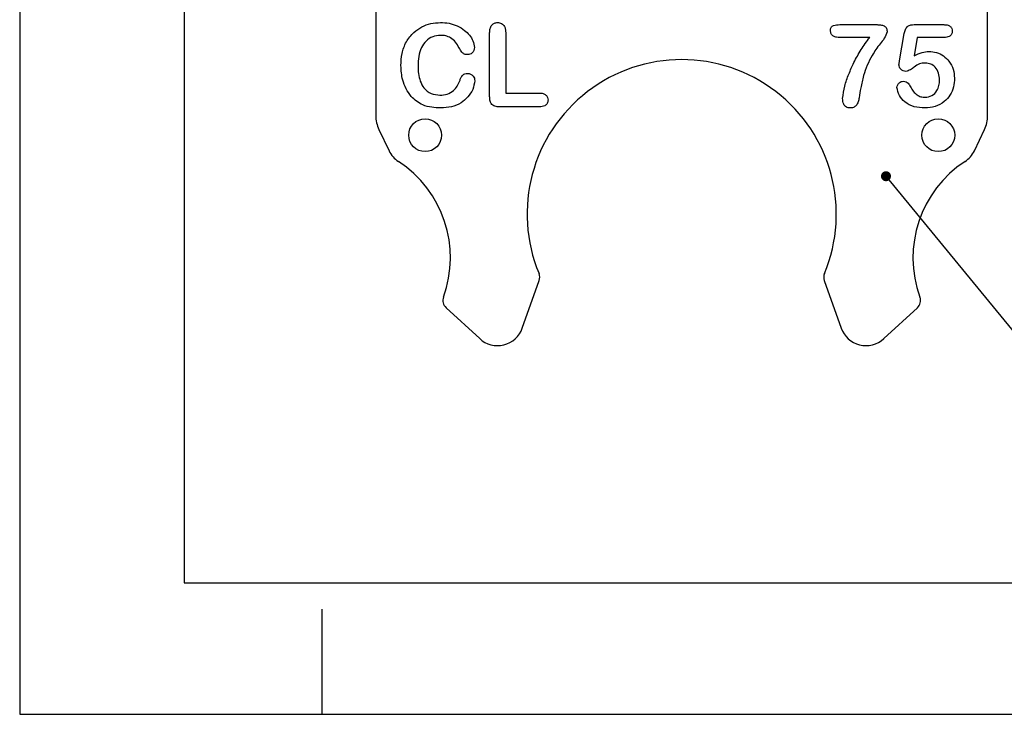
# Model space of a CAD drawing. Units: millimetres. Extents: x 0 to 420, y 0 to 297.
# Drawn here: x 0 to 75, y 0 to 53 of the extents above; entities that cross this region are included whole.
import ezdxf

# ---------------------------------------------------------------- set-up
doc = ezdxf.new("R2010")
doc.units = ezdxf.units.MM
doc.linetypes.add('SLD-Durchgehend', pattern=[0])
doc.layers.add('BEZUGSHINWEISE', color=7, linetype='SLD-Durchgehend', lineweight=25)
doc.layers.add('SLD-0', color=7, linetype='Continuous')
doc.layers.add('SLD-0_0', color=7, linetype='Continuous')
doc.dimstyles.new('SLDDIMSTYLE2', dxfattribs={"dimtxt": 0.18, "dimasz": 0.762, "dimexe": 0, "dimexo": 0.0625, "dimgap": 0, "dimtad": 0, "dimtih": 1, "dimtoh": 1, "dimdec": 0, "dimrnd": 1e-09, "dimzin": 0, "dimdsep": 46, "dimtxsty": 'Standard', "dimblk1": 'DOT', "dimblk2": 'DOT', "dimsah": 1, "dimcen": 0.09, "dimadec": 0, "dimazin": 0, "dimtfac": 0.762, "dimtdec": 0, "dimtofl": 0, "dimtmove": 0, "dimatfit": 3, "dimldrblk": 'DOT', "dimfxl": 0, "dimfrac": 2, "dimtolj": 1, "dimtzin": 0, "dimarcsym": 0})

# ---------------------------------------------------------------- blocks, each defined once
blk = doc.blocks.new('_Dot')
at = {"color": 0, "linetype": 'ByBlock', "lineweight": -2}
blk.add_line((-0.5, 0), (-1, 0), dxfattribs=at)
at = {"color": 0, "linetype": 'ByBlock', "const_width": 0.5}
blk.add_lwpolyline([(-0.25, 0, 1), (0.25, 0, 1)], format="xyb", close=True, dxfattribs=at)

msp = doc.modelspace()

# ---------------------------------------------------------------- linework, layer by layer
at = {"layer": 'SLD-0'}
for p, q in [((27.0623, 60.6881), (27.0623, 45.5381)), ((73.5623, 45.5381), (73.5623, 60.6881)), ((62.3277, 52.4444), (65.1537, 52.4444)), ((67.9784, 52.4444), (70.2293, 52.4444)), ((35.7146, 46.9714), (35.7146, 51.8325)), ((36.9334, 51.8325), (36.9334, 47.2444)), ((66.865, 49.687), (67.2243, 51.7639)), ((64.5976, 51.4694), (62.3277, 51.4694)), ((68.2183, 51.4694), (67.9746, 50.0678)), ((70.2547, 51.4694), (68.2183, 51.4694)), ((36.9334, 47.2444), (39.5131, 47.2444)), ((39.5131, 46.1881), (36.4611, 46.1881)), ((27.3054, 44.4627), (28.0724, 42.8532)), ((72.5522, 42.8532), (73.3191, 44.4627)), ((38.1977, 29.3708), (39.4778, 32.9877)), ((61.1467, 32.9877), (62.4269, 29.3708)), ((32.4035, 30.9196), (34.9572, 28.5671)), ((65.6673, 28.5671), (68.221, 30.9196))]:
    msp.add_line(p, q, dxfattribs=at)
for centre in [(30.8123, 44.0381), (69.8123, 44.0381)]:
    msp.add_circle(centre, 1.25, dxfattribs=at)
for centre, radius, start, end in [((50.3123, 38.0381), 11.75, 337.357438, 202.642562), ((29.5623, 45.5381), 2.5, 180, 205.479253), ((71.0623, 45.5381), 2.5, 334.520747, 0), ((29.8779, 43.7135), 2, 205.479253, 236.760128), ((70.7467, 43.7135), 2, 303.239872, 334.520747), ((23.9853, 34.7224), 8.75, 339.986975, 56.760128), ((76.6392, 34.7224), 8.75, 123.239872, 200.013025), ((38.7708, 33.238), 0.75, 340.509166, 21.645851), ((61.8538, 33.238), 0.75, 158.354149, 199.490834), ((32.9117, 31.4712), 0.75, 159.986975, 227.349279), ((67.7129, 31.4712), 0.75, 312.650721, 20.013025), ((36.3123, 30.0381), 2, 227.349279, 340.509166), ((64.3123, 30.0381), 2, 199.490834, 312.650721)]:
    msp.add_arc(centre, radius, start, end, dxfattribs=at)
for points, knots in [([(28.9709, 49.329), (28.9866, 49.6402), (29.018, 50.2624), (29.3457, 51.1501), (29.8846, 51.8446), (30.5477, 52.3011), (31.2428, 52.5607), (31.7315, 52.5915), (31.9759, 52.6069)], [0, 0, 0, 0, 0.18684928, 0.373437, 0.55980892, 0.70648531, 0.85323282, 1, 1, 1, 1]), ([(31.9759, 52.6069), (32.1946, 52.5961), (32.6319, 52.5746), (33.2598, 52.366), (33.7873, 52.0527), (34.1902, 51.6602), (34.4832, 51.224), (34.5374, 50.8829), (34.5645, 50.7127)], [0, 0, 0, 0, 0.1869151, 0.3736518, 0.560482, 0.7072707, 0.8539984, 1, 1, 1, 1]), ([(35.7146, 51.8325), (35.719, 51.9362), (35.7278, 52.1431), (35.852, 52.4135), (36.0722, 52.583), (36.2358, 52.5989), (36.3177, 52.6069)], [0, 0, 0, 0, 0.2808661, 0.5602211, 0.7799342, 1, 1, 1, 1]), ([(36.3177, 52.6069), (36.4231, 52.5936), (36.6338, 52.5669), (36.8456, 52.3382), (36.9249, 52.0792), (36.9306, 51.9147), (36.9334, 51.8325)], [0, 0, 0, 0, 0.2791045, 0.5578153, 0.7787279, 1, 1, 1, 1]), ([(61.6193, 51.9924), (61.6249, 52.0746), (61.6334, 52.1981), (61.7368, 52.3305), (61.9606, 52.4331), (62.1646, 52.4394), (62.3277, 52.4444)], [0, 0, 0, 0, 0.2493121, 0.3743701, 0.4999651, 1, 1, 1, 1]), ([(65.1537, 52.4444), (65.2445, 52.4421), (65.426, 52.4376), (65.6513, 52.3805), (65.8023, 52.2752), (65.9083, 52.1217), (65.9187, 51.9831), (65.9256, 51.8909)], [0, 0, 0, 0, 0.2506089, 0.5005269, 0.6257128, 0.7508129, 1, 1, 1, 1]), ([(67.2243, 51.7639), (67.2461, 51.868), (67.2895, 52.0752), (67.4625, 52.3361), (67.7282, 52.4346), (67.8949, 52.4411), (67.9784, 52.4444)], [0, 0, 0, 0, 0.2808459, 0.559335, 0.7792261, 1, 1, 1, 1]), ([(70.2293, 52.4444), (70.3156, 52.441), (70.4878, 52.4344), (70.7206, 52.3442), (70.8588, 52.1555), (70.869, 52.019), (70.8742, 51.9505)], [0, 0, 0, 0, 0.281104, 0.5606645, 0.7797835, 1, 1, 1, 1]), ([(31.9848, 51.6319), (31.7811, 51.6141), (31.3742, 51.5786), (30.8551, 51.2209), (30.4901, 50.6831), (30.2965, 50.0209), (30.2794, 49.5437), (30.2709, 49.3048)], [0, 0, 0, 0, 0.18641737, 0.37253026, 0.55911191, 0.77933701, 1, 1, 1, 1]), ([(33.399, 50.6861), (33.3141, 50.8318), (33.1445, 51.123), (32.7896, 51.4433), (32.3825, 51.6113), (32.1174, 51.625), (31.9848, 51.6319)], [0, 0, 0, 0, 0.28026706, 0.55985809, 0.77975533, 1, 1, 1, 1]), ([(62.3277, 51.4694), (62.244, 51.4723), (62.0767, 51.4781), (61.8703, 51.5372), (61.7344, 51.6384), (61.6376, 51.78), (61.6266, 51.9076), (61.6193, 51.9924)], [0, 0, 0, 0, 0.2504834, 0.5004581, 0.6256292, 0.7508077, 1, 1, 1, 1]), ([(65.9256, 51.8909), (65.8617, 51.7262), (65.733, 51.3947), (65.3865, 50.986), (65.0693, 50.5586), (64.732, 50.0206), (64.3927, 49.3648), (64.2153, 48.8348), (64.1266, 48.5698)], [0, 0, 0, 0, 0.1384531, 0.2787452, 0.4190276, 0.5592982, 0.7796076, 1, 1, 1, 1]), ([(70.8742, 51.9505), (70.8629, 51.8673), (70.8403, 51.7009), (70.6009, 51.4922), (70.3861, 51.478), (70.2547, 51.4694)], [0, 0, 0, 0, 0.2797109, 0.5594671, 1, 1, 1, 1]), ([(62.5397, 46.8318), (62.583, 47.1486), (62.6697, 47.7828), (63.0036, 48.6859), (63.4101, 49.6155), (63.9286, 50.5583), (64.3746, 51.1657), (64.5976, 51.4694)], [0, 0, 0, 0, 0.18636625, 0.37310268, 0.55984359, 0.77991465, 1, 1, 1, 1]), ([(34.0376, 50.163), (33.953, 50.167), (33.7846, 50.1749), (33.5564, 50.3848), (33.4589, 50.5715), (33.399, 50.6861)], [0, 0, 0, 0, 0.2802241, 0.5582036, 1, 1, 1, 1]), ([(34.5645, 50.7127), (34.5549, 50.6337), (34.5359, 50.4755), (34.3945, 50.2987), (34.2243, 50.1813), (34.0998, 50.1691), (34.0376, 50.163)], [0, 0, 0, 0, 0.2795837, 0.5596879, 0.7799809, 1, 1, 1, 1]), ([(67.9746, 50.0678), (68.1727, 50.1718), (68.5263, 50.3574), (68.9226, 50.3961), (69.0969, 50.4131)], [0, 0, 0, 0, 0.5603154, 1, 1, 1, 1]), ([(69.0969, 50.4131), (69.293, 50.3971), (69.6853, 50.365), (70.221, 50.0931), (70.6714, 49.6576), (70.9863, 49.061), (71.025, 48.599), (71.0443, 48.3679)], [0, 0, 0, 0, 0.18676307, 0.37350011, 0.56016552, 0.78001548, 1, 1, 1, 1]), ([(66.818, 49.3924), (66.8262, 49.4475), (66.8407, 49.5459), (66.8576, 49.6438), (66.865, 49.687)], [0, 0, 0, 0, 0.5599214, 1, 1, 1, 1]), ([(67.3538, 48.8897), (67.2778, 48.899), (67.1258, 48.9176), (66.9574, 49.054), (66.8386, 49.2132), (66.8249, 49.3327), (66.818, 49.3924)], [0, 0, 0, 0, 0.2796889, 0.5596621, 0.7800322, 1, 1, 1, 1]), ([(68.8277, 49.5194), (68.6711, 49.5157), (68.3577, 49.5083), (68.0076, 49.2401), (67.7035, 48.9883), (67.4699, 48.9225), (67.3538, 48.8897)], [0, 0, 0, 0, 0.2800368, 0.5605321, 0.7814023, 1, 1, 1, 1]), ([(69.9068, 48.241), (69.8953, 48.417), (69.8722, 48.7685), (69.6266, 49.2116), (69.2424, 49.4772), (68.966, 49.5053), (68.8277, 49.5194)], [0, 0, 0, 0, 0.2806905, 0.5602537, 0.779959, 1, 1, 1, 1]), ([(29.7529, 46.9867), (29.6144, 47.1772), (29.3373, 47.5582), (29.0344, 48.3534), (28.995, 48.959), (28.9709, 49.329)], [0, 0, 0, 0, 0.2800922, 0.5602558, 1, 1, 1, 1]), ([(30.2709, 49.3048), (30.2771, 49.1089), (30.2894, 48.7173), (30.4204, 48.1403), (30.7073, 47.583), (31.2455, 47.1494), (31.7093, 47.1044), (31.9416, 47.0819)], [0, 0, 0, 0, 0.1874509, 0.3746841, 0.561485, 0.7803313, 1, 1, 1, 1]), ([(33.4422, 48.1711), (33.471, 48.249), (33.5287, 48.4045), (33.6418, 48.6121), (33.8309, 48.7325), (33.9626, 48.7391), (34.0287, 48.7424)], [0, 0, 0, 0, 0.2807114, 0.560868, 0.7797527, 1, 1, 1, 1]), ([(34.0287, 48.7424), (34.111, 48.7323), (34.2756, 48.7121), (34.4569, 48.559), (34.566, 48.3742), (34.576, 48.2448), (34.581, 48.18)], [0, 0, 0, 0, 0.2796145, 0.5592461, 0.7795041, 1, 1, 1, 1]), ([(31.9416, 47.0819), (32.1284, 47.0955), (32.5016, 47.1228), (32.9617, 47.3953), (33.2721, 47.7658), (33.3855, 48.0359), (33.4422, 48.1711)], [0, 0, 0, 0, 0.2800506, 0.5593135, 0.7794813, 1, 1, 1, 1]), ([(34.581, 48.18), (34.5459, 47.9546), (34.4757, 47.5031), (34.0773, 46.9309), (33.5291, 46.4594), (32.8139, 46.1504), (32.2782, 46.1214), (32.0102, 46.1069)], [0, 0, 0, 0, 0.18614092, 0.37284392, 0.55957666, 0.77962905, 1, 1, 1, 1]), ([(64.1266, 48.5698), (64.0523, 48.2578), (63.9195, 47.7003), (63.8368, 47.1334), (63.8004, 46.8838)], [0, 0, 0, 0, 0.5597518, 1, 1, 1, 1]), ([(66.672, 47.6735), (66.6836, 47.7427), (66.7067, 47.8815), (66.8405, 48.0305), (66.9956, 48.1261), (67.1057, 48.1341), (67.1608, 48.1381)], [0, 0, 0, 0, 0.2789644, 0.5592362, 0.7795254, 1, 1, 1, 1]), ([(67.1608, 48.1381), (67.2285, 48.1317), (67.364, 48.1189), (67.5689, 47.9737), (67.6481, 47.8181), (67.6966, 47.723)], [0, 0, 0, 0, 0.2800182, 0.5601645, 1, 1, 1, 1]), ([(71.0443, 48.3679), (71.0291, 48.1449), (70.9987, 47.6991), (70.729, 47.0735), (70.256, 46.5385), (69.583, 46.1647), (69.0568, 46.1262), (68.7934, 46.1069)], [0, 0, 0, 0, 0.1869845, 0.373805, 0.5603716, 0.7799756, 1, 1, 1, 1]), ([(68.8099, 46.9194), (68.9911, 46.9438), (69.3535, 46.9926), (69.7101, 47.3851), (69.8818, 47.8165), (69.8985, 48.0994), (69.9068, 48.241)], [0, 0, 0, 0, 0.2789008, 0.558073, 0.7788588, 1, 1, 1, 1]), ([(39.5131, 47.2444), (39.6009, 47.2398), (39.7761, 47.2307), (39.9949, 47.1072), (40.1322, 46.9197), (40.1452, 46.7815), (40.1517, 46.7125)], [0, 0, 0, 0, 0.2806825, 0.5598442, 0.7798183, 1, 1, 1, 1]), ([(68.7934, 46.1069), (68.5198, 46.1204), (67.9736, 46.1474), (67.2888, 46.5099), (66.8023, 47.0399), (66.7154, 47.4625), (66.672, 47.6735)], [0, 0, 0, 0, 0.2808717, 0.560696, 0.7806004, 1, 1, 1, 1]), ([(67.6966, 47.723), (67.76, 47.6024), (67.8869, 47.3612), (68.1696, 47.0998), (68.4892, 46.9449), (68.703, 46.9279), (68.8099, 46.9194)], [0, 0, 0, 0, 0.2801693, 0.5600096, 0.7800241, 1, 1, 1, 1]), ([(32.0102, 46.1069), (31.7763, 46.1151), (31.3089, 46.1315), (30.6749, 46.3033), (30.1427, 46.5956), (29.8829, 46.8563), (29.7529, 46.9867)], [0, 0, 0, 0, 0.28022439, 0.56008522, 0.77998926, 1, 1, 1, 1]), ([(36.4611, 46.1881), (36.3434, 46.1931), (36.1097, 46.203), (35.82, 46.4019), (35.7259, 46.6967), (35.7184, 46.8797), (35.7146, 46.9714)], [0, 0, 0, 0, 0.281016, 0.5580054, 0.7785845, 1, 1, 1, 1]), ([(40.1517, 46.7125), (40.141, 46.6248), (40.1196, 46.4496), (39.8799, 46.2161), (39.6522, 46.1987), (39.5131, 46.1881)], [0, 0, 0, 0, 0.2801526, 0.5601594, 1, 1, 1, 1]), ([(63.1123, 46.1069), (63.014, 46.1192), (62.8174, 46.1439), (62.5656, 46.422), (62.5496, 46.6763), (62.5397, 46.8318)], [0, 0, 0, 0, 0.2799358, 0.5595108, 1, 1, 1, 1]), ([(63.8004, 46.8838), (63.7761, 46.7799), (63.7276, 46.5725), (63.598, 46.2977), (63.366, 46.1267), (63.1969, 46.1135), (63.1123, 46.1069)], [0, 0, 0, 0, 0.2809914, 0.5609165, 0.7801367, 1, 1, 1, 1])]:
    msp.add_open_spline(points, degree=3, knots=knots, dxfattribs=at)
at = {"layer": 'SLD-0_0'}
for p, q in [((0, 297), (0, 0)), ((12.5, 287), (12.5, 10)), ((12.5, 10), (410, 10)), ((23, 0), (23, 8)), ((0, 0), (420, 0))]:
    msp.add_line(p, q, dxfattribs=at)

# ---------------------------------------------------------------- leaders
at = {"layer": 'BEZUGSHINWEISE'}
msp.add_leader([(65.8373, 40.9212), (87.8068, 14.0857)], dimstyle='SLDDIMSTYLE2', dxfattribs=at)

doc.saveas('drawing.dxf')
